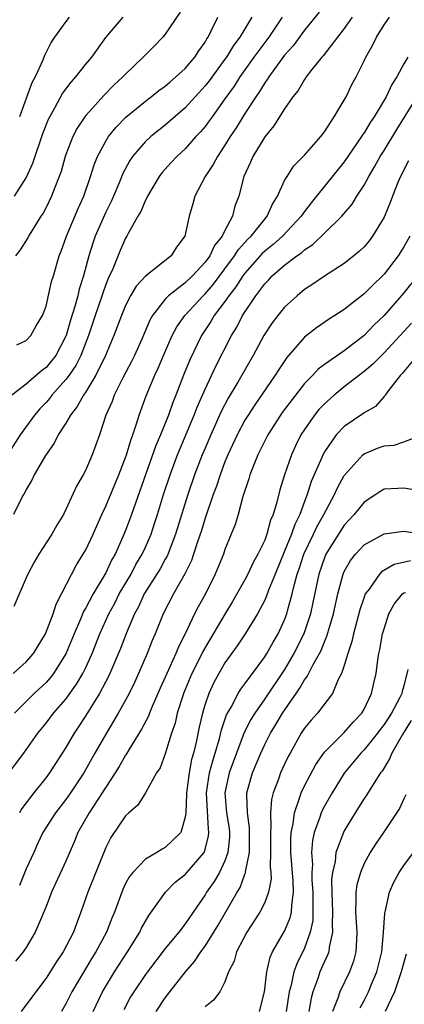
# Model space of a CAD drawing. Units: inches. Extents: x 2595000 to 2598000, y 1515000 to 1518000.
# Drawn here: x 2595102 to 2595141, y 1515190 to 1515289 of the extents above; entities that cross this region are included whole.
import ezdxf

# ---------------------------------------------------------------- set-up
doc = ezdxf.new("R2010")
doc.units = ezdxf.units.IN
doc.header["$MEASUREMENT"] = 0
doc.layers.add('LD25951515_2ft', color=103, linetype='Continuous')

msp = doc.modelspace()

# ---------------------------------------------------------------- linework, layer by layer
at = {"layer": 'LD25951515_2ft'}
for points, elevation in [([(2595132.488, 1515289.512), (2595131, 1515287.722), (2595129.858, 1515286.142), (2595129, 1515285.184), (2595128.453, 1515284.453), (2595127.401, 1515283), (2595127.255, 1515282.745), (2595127, 1515282.414), (2595126.472, 1515281.528), (2595126.097, 1515281), (2595125, 1515279.32), (2595124.122, 1515277.878), (2595123.522, 1515277), (2595123, 1515276.138), (2595122.235, 1515275), (2595121.818, 1515274.182), (2595121.002, 1515273), (2595119.959, 1515271), (2595119.761, 1515270.239), (2595119.407, 1515269), (2595118.955, 1515267), (2595118.118, 1515265.882), (2595117.576, 1515265), (2595115.019, 1515262.981), (2595114.054, 1515261.946), (2595113.506, 1515261), (2595113, 1515260.011), (2595112.58, 1515259), (2595111.831, 1515257), (2595110.994, 1515255), (2595110.012, 1515253), (2595109, 1515251.341), (2595108.765, 1515251), (2595108.147, 1515249.852), (2595107.461, 1515249), (2595107, 1515248.195), (2595106.228, 1515247), (2595105.822, 1515246.178), (2595104.934, 1515244.934), (2595103.82, 1515243), (2595103.562, 1515242.438), (2595103, 1515241.492), (2595102.844, 1515241.156), (2595102.741, 1515241), (2595102.431, 1515240.431), (2595101.718, 1515239)], 8606), ([(2595118.496, 1515289.504), (2595117, 1515287.294), (2595116.754, 1515287), (2595115.891, 1515286.109), (2595115, 1515285.235), (2595114.786, 1515285), (2595113, 1515283.294), (2595112.732, 1515283), (2595111.836, 1515282.163), (2595110.836, 1515281.164), (2595109, 1515279.136), (2595108.895, 1515279), (2595108.139, 1515277.861), (2595107.699, 1515277), (2595107, 1515275.185), (2595106.935, 1515275), (2595106.512, 1515273.488), (2595106.336, 1515273), (2595105.88, 1515271.88), (2595105.556, 1515271), (2595105, 1515269.871), (2595104.697, 1515269.303), (2595104.488, 1515269), (2595103.635, 1515267.635), (2595103.25, 1515267), (2595103.167, 1515266.833), (2595102.389, 1515265.611), (2595101.933, 1515265)], 8614), ([(2595128.739, 1515289), (2595127.407, 1515287), (2595125.922, 1515285), (2595125, 1515283.72), (2595124.491, 1515283), (2595123.912, 1515282.088), (2595123, 1515280.791), (2595121.699, 1515279), (2595121.418, 1515278.582), (2595121, 1515278.03), (2595120.533, 1515277.468), (2595120.087, 1515277), (2595119, 1515275.772), (2595118.156, 1515275), (2595117.602, 1515274.398), (2595116.656, 1515273.344), (2595116.398, 1515273), (2595115.207, 1515271), (2595115.153, 1515270.847), (2595115, 1515270.597), (2595114.529, 1515269.471), (2595114.247, 1515269), (2595113.269, 1515267.269), (2595113.14, 1515267), (2595113, 1515266.776), (2595112.467, 1515265.533), (2595111.719, 1515263.719), (2595111.261, 1515262.739), (2595111, 1515262.111), (2595109.93, 1515259), (2595109.708, 1515258.292), (2595109.27, 1515257), (2595108.503, 1515255), (2595108.008, 1515253.992), (2595107.322, 1515253), (2595107, 1515252.56), (2595105.599, 1515251), (2595105.347, 1515250.653), (2595105, 1515250.269), (2595104.377, 1515249.623), (2595103.836, 1515249), (2595102.407, 1515247), (2595101, 1515244.805)], 8608), ([(2595125.702, 1515289), (2595124.492, 1515287), (2595123.844, 1515286.157), (2595123.139, 1515285), (2595123, 1515284.804), (2595121.398, 1515282.602), (2595121, 1515282.094), (2595119, 1515279.892), (2595117, 1515278.157), (2595116.344, 1515277.656), (2595115.539, 1515277), (2595115, 1515276.501), (2595113.701, 1515275), (2595113.415, 1515274.585), (2595112.719, 1515273.281), (2595112.349, 1515272.349), (2595111.781, 1515271), (2595111.537, 1515270.463), (2595111, 1515269.385), (2595109.953, 1515267), (2595109.703, 1515266.297), (2595109.318, 1515265), (2595108.786, 1515263), (2595108.336, 1515261.663), (2595108.192, 1515261), (2595107.908, 1515259.908), (2595107.47, 1515258.53), (2595107.031, 1515257), (2595105.98, 1515255), (2595105.565, 1515254.435), (2595105, 1515253.77), (2595104.545, 1515253.455), (2595104.05, 1515253), (2595103, 1515252.11), (2595101.566, 1515251)], 8610), ([(2595101.69, 1515223), (2595103, 1515224.161), (2595103.74, 1515225), (2595104.948, 1515227), (2595105.704, 1515229), (2595106.011, 1515229.989), (2595106.548, 1515231), (2595108.062, 1515233.938), (2595108.744, 1515235), (2595109, 1515235.448), (2595109.726, 1515237), (2595110.607, 1515239), (2595111, 1515239.839), (2595112.309, 1515243), (2595113, 1515244.735), (2595113.093, 1515245), (2595113.517, 1515246.483), (2595113.726, 1515247), (2595114.11, 1515248.11), (2595114.356, 1515249), (2595115.064, 1515250.936), (2595115.935, 1515253), (2595116.282, 1515253.718), (2595116.815, 1515255), (2595117.703, 1515257), (2595118.147, 1515257.853), (2595118.948, 1515259), (2595120.798, 1515261), (2595121, 1515261.191), (2595121.839, 1515262.161), (2595123, 1515263.688), (2595123.967, 1515265), (2595124.355, 1515265.644), (2595125.312, 1515266.688), (2595125.637, 1515267), (2595127, 1515268.713), (2595127.262, 1515269), (2595127.788, 1515270.212), (2595128.294, 1515271), (2595129, 1515272.57), (2595129.246, 1515273), (2595129.933, 1515274.067), (2595131, 1515275.135), (2595132.629, 1515277), (2595133, 1515277.498), (2595133.986, 1515279), (2595135, 1515280.674), (2595135.179, 1515281), (2595135.774, 1515282.226), (2595136.19, 1515283), (2595137, 1515284.612), (2595137.172, 1515285), (2595137.836, 1515286.164), (2595138.231, 1515287), (2595139, 1515288.242), (2595139.541, 1515289)], 8602), ([(2595135.783, 1515289), (2595135, 1515287.87), (2595132.869, 1515285.131), (2595132.746, 1515285), (2595131.734, 1515283.734), (2595131.169, 1515283), (2595131, 1515282.754), (2595130.362, 1515281.638), (2595129.834, 1515281), (2595129, 1515279.798), (2595127.925, 1515278.075), (2595127, 1515276.994), (2595125.808, 1515275), (2595125.564, 1515274.436), (2595124.896, 1515273), (2595124.383, 1515271), (2595124.007, 1515269.993), (2595123.773, 1515269), (2595123, 1515267.558), (2595122.731, 1515267), (2595121.944, 1515266.056), (2595121.465, 1515265), (2595121, 1515264.371), (2595119.752, 1515263), (2595119, 1515262.288), (2595117.332, 1515261), (2595117, 1515260.652), (2595115.709, 1515259), (2595115.45, 1515258.55), (2595114.634, 1515256.634), (2595113.906, 1515255), (2595113.612, 1515254.388), (2595112.74, 1515252.741), (2595111.862, 1515251), (2595111.638, 1515250.362), (2595111.032, 1515249), (2595110.389, 1515247), (2595109.658, 1515245), (2595109, 1515243.496), (2595108.739, 1515243), (2595108.098, 1515241.902), (2595107, 1515239.491), (2595106.753, 1515239), (2595106.094, 1515237.906), (2595105.573, 1515237), (2595104.262, 1515235), (2595103.796, 1515234.204), (2595103.155, 1515233), (2595103, 1515232.616), (2595101.749, 1515229.749)], 8604), ([(2595101.832, 1515271), (2595103, 1515272.867), (2595103.68, 1515274.32), (2595104.686, 1515277.314), (2595105.249, 1515278.751), (2595105.373, 1515279), (2595105.898, 1515279.898), (2595106.669, 1515281.33), (2595107.525, 1515282.475), (2595108.014, 1515283), (2595109, 1515284.287), (2595109.596, 1515285), (2595111.033, 1515286.967), (2595112.774, 1515289)], 8616), ([(2595102.05, 1515256.051), (2595103, 1515256.508), (2595103.485, 1515257), (2595104.019, 1515257.981), (2595104.634, 1515259), (2595105, 1515259.962), (2595105.559, 1515262.441), (2595105.742, 1515263), (2595106.336, 1515265), (2595106.53, 1515265.47), (2595107.063, 1515267), (2595108.233, 1515269.767), (2595108.805, 1515271), (2595109.486, 1515273), (2595109.835, 1515274.165), (2595110.17, 1515275), (2595111, 1515276.556), (2595111.28, 1515277), (2595112.044, 1515277.956), (2595113.04, 1515278.96), (2595115, 1515280.568), (2595115.583, 1515281), (2595116.365, 1515281.635), (2595117, 1515282.087), (2595117.476, 1515282.524), (2595118.069, 1515283), (2595119, 1515283.856), (2595119.967, 1515285), (2595120.358, 1515285.642), (2595121, 1515286.506), (2595121.174, 1515286.826), (2595121.301, 1515287), (2595121.629, 1515287.629), (2595122.267, 1515289)], 8612), ([(2595107.344, 1515289), (2595107, 1515288.563), (2595105.84, 1515287), (2595105.515, 1515286.485), (2595104.855, 1515285.145), (2595104.679, 1515284.679), (2595103.896, 1515283), (2595103.581, 1515282.419), (2595102.338, 1515279)], 8618), ([(2595141.405, 1515285), (2595141, 1515284.309), (2595140.293, 1515283), (2595139.773, 1515282.227), (2595139.212, 1515281), (2595137.999, 1515279), (2595137.594, 1515278.406), (2595137, 1515277.392), (2595136.832, 1515277.168), (2595136.737, 1515277), (2595135, 1515274.465), (2595132.214, 1515271), (2595131.658, 1515270.342), (2595131, 1515269.483), (2595130.67, 1515269), (2595128.785, 1515267), (2595127.848, 1515266.152), (2595127, 1515265.489), (2595126.75, 1515265.25), (2595125, 1515263.262), (2595124.805, 1515263), (2595124.106, 1515261.894), (2595123.394, 1515261), (2595123, 1515260.423), (2595121.922, 1515259), (2595121.589, 1515258.411), (2595120.647, 1515257), (2595119.452, 1515254.548), (2595118.824, 1515253), (2595118.057, 1515251), (2595117.748, 1515250.252), (2595117.311, 1515249), (2595116.51, 1515247), (2595116.055, 1515245.945), (2595113.604, 1515239), (2595113, 1515237.378), (2595112.733, 1515236.733), (2595111.953, 1515235), (2595111.599, 1515234.401), (2595111, 1515233.121), (2595109.743, 1515231), (2595109, 1515229.595), (2595108.774, 1515229.226), (2595108.47, 1515228.47), (2595107.815, 1515227), (2595107, 1515224.987), (2595105.751, 1515223), (2595105.424, 1515222.575), (2595105, 1515222.111), (2595103.818, 1515221), (2595101.841, 1515219)], 8600), ([(2595101, 1515212.642), (2595102.756, 1515215), (2595104.176, 1515217), (2595105, 1515218.005), (2595105.757, 1515219), (2595107, 1515220.431), (2595108.08, 1515221.92), (2595108.714, 1515223), (2595109, 1515223.591), (2595109.629, 1515225), (2595110.413, 1515227), (2595111.325, 1515229), (2595111.911, 1515230.089), (2595112.372, 1515231), (2595113.549, 1515233), (2595114.046, 1515233.954), (2595114.676, 1515235), (2595115, 1515235.712), (2595115.561, 1515237), (2595115.927, 1515238.073), (2595116.228, 1515239), (2595116.834, 1515241), (2595117.48, 1515243), (2595118.235, 1515245), (2595119.91, 1515249), (2595120.208, 1515249.792), (2595121, 1515251.616), (2595122.084, 1515253.916), (2595123.668, 1515257), (2595124.179, 1515257.821), (2595124.773, 1515259), (2595126.114, 1515261), (2595127, 1515262.199), (2595127.401, 1515262.599), (2595127.761, 1515263), (2595129, 1515264.078), (2595130.224, 1515265), (2595130.69, 1515265.31), (2595131, 1515265.608), (2595131.847, 1515266.153), (2595133, 1515267.301), (2595134.767, 1515269), (2595135.804, 1515270.196), (2595136.277, 1515271), (2595137, 1515272.123), (2595137.464, 1515273), (2595138.049, 1515273.951), (2595138.624, 1515275), (2595139, 1515275.595), (2595140.283, 1515277.717), (2595142.351, 1515281)], 8598), ([(2595141.452, 1515274.548), (2595140.652, 1515273), (2595140.391, 1515272.391), (2595139.841, 1515271), (2595139.624, 1515270.376), (2595139, 1515268.914), (2595137.858, 1515267), (2595137.491, 1515266.509), (2595137, 1515265.925), (2595136.536, 1515265.465), (2595135.968, 1515265), (2595135, 1515264.247), (2595133, 1515262.966), (2595131.842, 1515262.158), (2595131, 1515261.609), (2595130.249, 1515261), (2595129, 1515259.851), (2595128.312, 1515259), (2595127.744, 1515258.256), (2595126.927, 1515257), (2595125.845, 1515255), (2595124.289, 1515252.29), (2595123.322, 1515250.678), (2595122.633, 1515249.367), (2595121.57, 1515247), (2595121, 1515245.667), (2595120.721, 1515245), (2595119.945, 1515243), (2595119.263, 1515241), (2595118.037, 1515237), (2595117.182, 1515234.818), (2595117, 1515234.517), (2595116.467, 1515233.532), (2595114.873, 1515231), (2595114.289, 1515229.711), (2595113.903, 1515229), (2595113.101, 1515227.101), (2595112.492, 1515225.508), (2595111.426, 1515223), (2595111.294, 1515222.707), (2595110.386, 1515221), (2595109, 1515218.766), (2595108.311, 1515217.689), (2595107.842, 1515217), (2595107, 1515215.552), (2595105.34, 1515213), (2595105, 1515212.543), (2595103.781, 1515211), (2595103.423, 1515210.577), (2595103, 1515209.999), (2595102.563, 1515209.438), (2595102.33, 1515209)], 8596), ([(2595141.604, 1515267), (2595141, 1515265.922), (2595140.424, 1515265), (2595139, 1515263.151), (2595138.857, 1515263), (2595137.897, 1515262.103), (2595137, 1515261.174), (2595135, 1515259.616), (2595134.058, 1515259), (2595133.402, 1515258.598), (2595132.217, 1515257.783), (2595131, 1515256.827), (2595129.221, 1515254.779), (2595128.415, 1515253.585), (2595128.06, 1515253), (2595125.99, 1515250.01), (2595125.325, 1515249), (2595125, 1515248.469), (2595124.217, 1515247), (2595123.297, 1515245), (2595123, 1515244.276), (2595122.513, 1515243), (2595122.145, 1515241.855), (2595121.819, 1515241), (2595121, 1515238.625), (2595120.626, 1515237.374), (2595120.229, 1515236.229), (2595119.842, 1515235), (2595119.628, 1515234.372), (2595118.974, 1515233.026), (2595117.825, 1515231), (2595116.784, 1515229), (2595115.992, 1515227), (2595115.692, 1515226.308), (2595115.179, 1515225), (2595114.299, 1515223), (2595113.89, 1515222.11), (2595113.351, 1515221), (2595113, 1515220.329), (2595112.272, 1515219), (2595111.804, 1515218.196), (2595111, 1515216.903), (2595109.92, 1515215), (2595108.812, 1515213), (2595107.478, 1515211), (2595107, 1515210.319), (2595105.967, 1515209), (2595104.688, 1515207), (2595104.144, 1515205.856), (2595103.767, 1515205), (2595103, 1515203.35), (2595102.332, 1515201.668)], 8594), ([(2595142.358, 1515263), (2595141, 1515261.278), (2595139, 1515259.01), (2595137.972, 1515258.028), (2595137, 1515257), (2595135, 1515255.452), (2595133, 1515254.071), (2595132.392, 1515253.608), (2595131.831, 1515253), (2595131, 1515252.156), (2595130.086, 1515251), (2595128.763, 1515249.237), (2595128.595, 1515249), (2595127.309, 1515247), (2595126.306, 1515245), (2595125.828, 1515243.828), (2595125.519, 1515243), (2595125.41, 1515242.59), (2595124.813, 1515240.813), (2595124.314, 1515239), (2595124.013, 1515237.987), (2595123.629, 1515237), (2595123, 1515235.472), (2595122.84, 1515235), (2595122.019, 1515233), (2595121.035, 1515231), (2595120.301, 1515229.699), (2595119.949, 1515229), (2595118.989, 1515227), (2595118.311, 1515225.689), (2595118.046, 1515225), (2595117.146, 1515223), (2595117, 1515222.647), (2595116.481, 1515221.519), (2595115.669, 1515219.669), (2595115.394, 1515219), (2595115.293, 1515218.707), (2595114.613, 1515217.387), (2595113.314, 1515215.315), (2595113.086, 1515214.914), (2595113, 1515214.802), (2595112.347, 1515213.652), (2595111.944, 1515213), (2595111, 1515211.583), (2595110.641, 1515211), (2595109.331, 1515209), (2595108.213, 1515207), (2595107.868, 1515206.132), (2595107, 1515204.132), (2595105.545, 1515201), (2595105, 1515199.573), (2595104.25, 1515197.751), (2595103.894, 1515197), (2595103, 1515195.458), (2595102.699, 1515195), (2595101.921, 1515194.079)], 8592), ([(2595141.753, 1515258.247), (2595140.638, 1515257), (2595139, 1515255.261), (2595137.877, 1515254.123), (2595137, 1515253.373), (2595135, 1515251.818), (2595133.979, 1515251), (2595133, 1515250.131), (2595132.451, 1515249.549), (2595132.004, 1515249), (2595131, 1515247.556), (2595130.644, 1515247), (2595130.099, 1515245.901), (2595129.679, 1515245), (2595128.986, 1515243), (2595128.522, 1515241.478), (2595128.222, 1515240.222), (2595127.848, 1515239), (2595127.585, 1515238.415), (2595127.221, 1515237), (2595127, 1515236.429), (2595126.324, 1515235), (2595125.845, 1515234.155), (2595125.3, 1515233), (2595125, 1515232.428), (2595123.762, 1515230.238), (2595123, 1515228.985), (2595121, 1515225.623), (2595120.775, 1515225.225), (2595120.365, 1515224.365), (2595119.678, 1515223), (2595118.839, 1515221), (2595118.751, 1515220.751), (2595118.195, 1515219), (2595117.979, 1515218.021), (2595117.632, 1515217), (2595117, 1515214.922), (2595116.472, 1515213.528), (2595116.127, 1515213), (2595115.013, 1515210.987), (2595114.246, 1515209.754), (2595113.339, 1515209), (2595113, 1515208.699), (2595111.508, 1515206.492), (2595111, 1515205.491), (2595109.201, 1515201), (2595108.502, 1515199), (2595108.084, 1515197.916), (2595107.758, 1515197), (2595106.716, 1515195), (2595106.025, 1515193.975), (2595105, 1515192.355), (2595103.965, 1515191), (2595103.565, 1515190.435), (2595102.503, 1515189)], 8590), ([(2595142.346, 1515255), (2595140.839, 1515253.161), (2595140.676, 1515253), (2595139.449, 1515251.449), (2595139.116, 1515251), (2595139.078, 1515250.922), (2595139, 1515250.857), (2595138.132, 1515249.868), (2595137, 1515249.219), (2595136.881, 1515249.119), (2595135, 1515247.841), (2595134.202, 1515247), (2595133, 1515245.302), (2595132.836, 1515245), (2595132.734, 1515244.734), (2595131.688, 1515242.312), (2595131.273, 1515241), (2595131, 1515240.307), (2595130.519, 1515239), (2595130.015, 1515237.985), (2595129.692, 1515237), (2595129, 1515235.299), (2595128.038, 1515233), (2595127.382, 1515231.382), (2595127.188, 1515230.812), (2595127, 1515230.394), (2595126.281, 1515229), (2595125.028, 1515227), (2595124.227, 1515225.773), (2595123, 1515224.075), (2595122.379, 1515223), (2595121.895, 1515222.105), (2595121.37, 1515221), (2595121, 1515219.91), (2595120.726, 1515219), (2595120.409, 1515217.591), (2595120.11, 1515216.109), (2595119.84, 1515215), (2595119.648, 1515214.352), (2595119.386, 1515213), (2595119.121, 1515211), (2595119.128, 1515210.872), (2595119.057, 1515209), (2595119, 1515208.544), (2595118.57, 1515207), (2595117, 1515205.487), (2595116.671, 1515205.329), (2595116.153, 1515205), (2595115, 1515204.323), (2595113.717, 1515203), (2595113.398, 1515202.602), (2595113, 1515201.866), (2595112.718, 1515201.282), (2595111.877, 1515199), (2595111.618, 1515198.382), (2595111.097, 1515197), (2595110.017, 1515195), (2595109.615, 1515194.385), (2595108.855, 1515193.145), (2595107.608, 1515191), (2595107, 1515189.771), (2595106.551, 1515189)], 8588), ([(2595109.752, 1515189), (2595110.68, 1515191), (2595111.876, 1515193), (2595112.317, 1515193.683), (2595113.21, 1515195), (2595114.446, 1515197), (2595114.614, 1515197.386), (2595115.327, 1515198.672), (2595117.004, 1515201), (2595117.998, 1515202.003), (2595119, 1515202.799), (2595120.901, 1515205), (2595120.938, 1515205.062), (2595121.361, 1515206.638), (2595121.395, 1515207), (2595121.34, 1515207.34), (2595121.147, 1515211), (2595121.461, 1515213), (2595121.765, 1515214.235), (2595122.017, 1515215), (2595122.458, 1515216.458), (2595122.656, 1515217.344), (2595123.166, 1515218.834), (2595123.62, 1515219.62), (2595124.334, 1515221), (2595124.582, 1515221.418), (2595125, 1515221.954), (2595127, 1515224.671), (2595127.206, 1515225), (2595127.838, 1515226.162), (2595128.347, 1515227), (2595129, 1515228.402), (2595129.225, 1515229), (2595129.293, 1515229.293), (2595129.767, 1515231), (2595129.991, 1515231.991), (2595130.273, 1515233), (2595130.468, 1515233.532), (2595130.948, 1515235), (2595131.911, 1515237), (2595132.251, 1515237.749), (2595132.948, 1515239), (2595134.02, 1515241), (2595134.321, 1515241.679), (2595135, 1515242.908), (2595135.067, 1515243), (2595136.886, 1515245), (2595137, 1515245.092), (2595138.342, 1515245.658), (2595139, 1515245.908), (2595140.016, 1515245.984), (2595141, 1515246.317), (2595142.849, 1515247)], 8586), ([(2595143, 1515241.297), (2595141, 1515241.636), (2595140.378, 1515241.622), (2595139, 1515241.539), (2595138.668, 1515241.332), (2595138.191, 1515241), (2595137, 1515240.238), (2595136.009, 1515239), (2595135, 1515237.909), (2595134.407, 1515237), (2595133.158, 1515235), (2595133, 1515234.629), (2595132.431, 1515233), (2595131.852, 1515230.148), (2595131.6, 1515229), (2595130.931, 1515227), (2595129.939, 1515225), (2595129, 1515223.412), (2595127, 1515220.44), (2595125.99, 1515219), (2595125.616, 1515218.384), (2595124.941, 1515217.059), (2595124.148, 1515215), (2595123.432, 1515213), (2595123.004, 1515211), (2595123.157, 1515209), (2595123.412, 1515207.412), (2595123.461, 1515207), (2595123.453, 1515206.547), (2595123.305, 1515205), (2595123, 1515204.173), (2595122.437, 1515203), (2595121.92, 1515202.08), (2595121.154, 1515201), (2595121, 1515200.742), (2595119.788, 1515199), (2595119, 1515197.837), (2595118.357, 1515197), (2595117, 1515195.329), (2595115.201, 1515193), (2595115, 1515192.734), (2595113.818, 1515191), (2595113.511, 1515190.489), (2595112.813, 1515189.187)], 8584), ([(2595116.084, 1515189), (2595117, 1515190.368), (2595117.47, 1515191), (2595119.045, 1515193), (2595119.948, 1515194.051), (2595120.581, 1515195), (2595121, 1515195.57), (2595122.316, 1515197.684), (2595124.22, 1515201), (2595124.516, 1515201.484), (2595125, 1515202.822), (2595125.056, 1515202.944), (2595125.068, 1515203.068), (2595125.461, 1515205), (2595125.453, 1515205.453), (2595125.483, 1515207), (2595125.469, 1515207.468), (2595125.255, 1515209), (2595125.195, 1515210.805), (2595125.212, 1515211), (2595125.76, 1515213), (2595126.605, 1515215), (2595127, 1515215.847), (2595127.589, 1515217), (2595128.13, 1515217.87), (2595128.775, 1515219), (2595130.151, 1515221), (2595130.507, 1515221.493), (2595131, 1515222.369), (2595131.286, 1515222.714), (2595131.832, 1515223.832), (2595132.501, 1515225), (2595132.671, 1515225.329), (2595133, 1515226.204), (2595133.25, 1515226.75), (2595133.439, 1515227.439), (2595133.917, 1515229), (2595134.349, 1515231), (2595134.883, 1515233), (2595135, 1515233.261), (2595135.64, 1515234.36), (2595136.138, 1515235), (2595137, 1515235.943), (2595139, 1515237.063), (2595140.717, 1515237.283), (2595141, 1515237.304), (2595143, 1515237.026)], 8582), ([(2595141.672, 1515234.328), (2595140.022, 1515233.979), (2595138.757, 1515233.243), (2595138.531, 1515233), (2595137.496, 1515231.496), (2595137.119, 1515231), (2595137, 1515230.695), (2595136.58, 1515229.42), (2595135.934, 1515227), (2595135.769, 1515226.231), (2595135.349, 1515225), (2595135, 1515223.82), (2595134.719, 1515223), (2595134.395, 1515222.395), (2595133.822, 1515221), (2595132.312, 1515219), (2595131.678, 1515218.322), (2595131, 1515217.495), (2595130.681, 1515217), (2595129.546, 1515215), (2595129.355, 1515214.645), (2595129, 1515213.895), (2595128.59, 1515213), (2595128.384, 1515212.384), (2595127.854, 1515211), (2595127.68, 1515210.32), (2595127.576, 1515209), (2595127.625, 1515207.625), (2595127.569, 1515207), (2595127.597, 1515205), (2595127.555, 1515203.555), (2595127.609, 1515203), (2595127.633, 1515202.367), (2595127.391, 1515201), (2595127, 1515199.978), (2595126.514, 1515199), (2595125.193, 1515197), (2595124.151, 1515195), (2595123.917, 1515194.083), (2595123.346, 1515193), (2595123, 1515191.994), (2595122.492, 1515191), (2595121.856, 1515190.144), (2595121, 1515189.466)], 8580), ([(2595126.48, 1515189), (2595126.979, 1515191), (2595127.204, 1515193), (2595127.537, 1515194.463), (2595127.786, 1515195), (2595129, 1515197.089), (2595129.565, 1515198.435), (2595129.692, 1515199), (2595129.712, 1515199.712), (2595129.91, 1515201), (2595129.871, 1515202.129), (2595129.639, 1515205), (2595129.627, 1515206.373), (2595129.675, 1515207), (2595129.869, 1515207.869), (2595129.989, 1515209), (2595130.548, 1515210.548), (2595130.668, 1515211), (2595131, 1515211.71), (2595132.14, 1515213.86), (2595133, 1515215.077), (2595135, 1515217.059), (2595135.9, 1515218.1), (2595136.761, 1515219), (2595137, 1515219.429), (2595137.755, 1515221), (2595137.973, 1515222.027), (2595138.207, 1515223), (2595138.378, 1515224.378), (2595138.488, 1515225), (2595138.592, 1515225.408), (2595138.86, 1515227), (2595139, 1515227.487), (2595139.489, 1515229), (2595140.008, 1515229.992), (2595140.852, 1515231), (2595141, 1515231.116), (2595141.154, 1515231.154)], 8578), ([(2595141.401, 1515223.401), (2595141, 1515221.754), (2595140.819, 1515221.181), (2595140.784, 1515221), (2595140.582, 1515220.582), (2595139.739, 1515219), (2595139, 1515217.873), (2595138.615, 1515217.385), (2595138.335, 1515217), (2595137, 1515215.332), (2595136.673, 1515215), (2595135, 1515212.965), (2595133.769, 1515211), (2595133, 1515209.647), (2595132.779, 1515209.221), (2595132.688, 1515209), (2595132.558, 1515208.558), (2595131.984, 1515207), (2595131.794, 1515206.206), (2595131.699, 1515205), (2595131.792, 1515203.792), (2595131.741, 1515203), (2595131.75, 1515202.25), (2595131.852, 1515201), (2595131.827, 1515199.827), (2595131.853, 1515199), (2595131.83, 1515198.171), (2595131.587, 1515197), (2595131, 1515195.385), (2595130.215, 1515193.785), (2595129.945, 1515193), (2595129.653, 1515191.653), (2595129.467, 1515191), (2595129.154, 1515189)], 8576), ([(2595141.718, 1515218.282), (2595140.859, 1515216.859), (2595139.781, 1515215), (2595139.568, 1515214.432), (2595138.814, 1515213.186), (2595138.664, 1515213), (2595138.02, 1515212.021), (2595137.242, 1515210.758), (2595137, 1515210.415), (2595136.104, 1515209), (2595135, 1515207.17), (2595134.914, 1515207), (2595134.165, 1515205), (2595134.078, 1515204.078), (2595133.824, 1515203), (2595133.733, 1515202.267), (2595133.749, 1515201), (2595133.807, 1515199), (2595133.77, 1515197.77), (2595133.833, 1515197), (2595133.477, 1515195.477), (2595133.436, 1515195), (2595133.322, 1515194.678), (2595133, 1515194.034), (2595132.549, 1515193), (2595132.329, 1515192.329), (2595131.845, 1515191), (2595131.663, 1515190.337), (2595131.423, 1515189)], 8574), ([(2595141.202, 1515210.798), (2595141, 1515210.408), (2595140.57, 1515209.43), (2595138.946, 1515207), (2595138.15, 1515205.85), (2595137.614, 1515205), (2595137, 1515203.887), (2595136.624, 1515203), (2595136.263, 1515201.737), (2595136.152, 1515201), (2595136.176, 1515200.175), (2595136.117, 1515199), (2595136.282, 1515197), (2595136.218, 1515196.218), (2595136.183, 1515195), (2595135.923, 1515194.077), (2595135.513, 1515193), (2595134.561, 1515191), (2595134.358, 1515190.359), (2595133.818, 1515189)], 8572), ([(2595136.607, 1515189.393), (2595137, 1515190.104), (2595137.447, 1515191), (2595137.745, 1515191.745), (2595138.277, 1515193), (2595138.768, 1515195), (2595138.962, 1515196.962), (2595139.088, 1515198.912), (2595139.161, 1515199.161), (2595139.56, 1515201), (2595139.983, 1515202.017), (2595140.525, 1515203), (2595141, 1515203.689), (2595141.974, 1515205)], 8570), ([(2595141.218, 1515194.782), (2595140.741, 1515193), (2595140.04, 1515191), (2595139.722, 1515190.278), (2595139.106, 1515189)], 8568)]:
    msp.add_lwpolyline(points, dxfattribs=dict(at, elevation=elevation))

doc.saveas('drawing.dxf')
